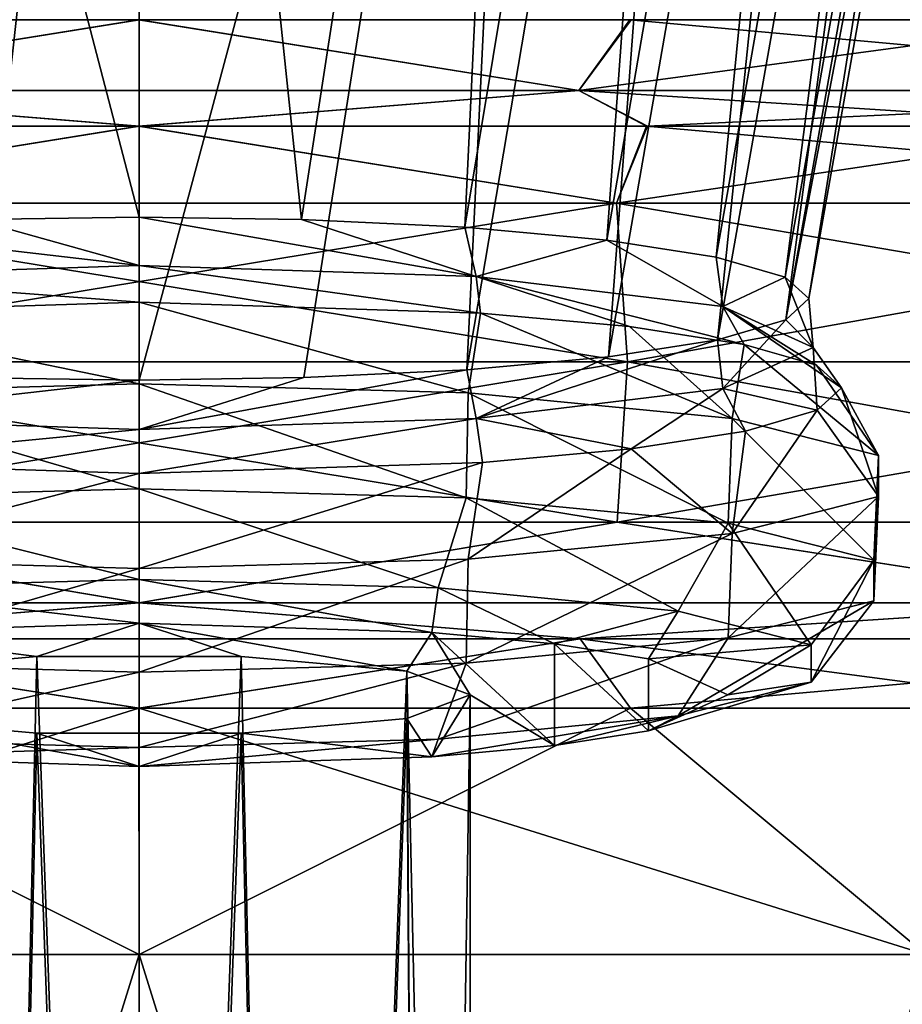
# Model space of a CAD drawing. Units: millimetres. Extents: x -167 to 167, y -9 to 217.
# Drawn here: x -1 to 4, y 66 to 72 of the extents above; entities that cross this region are included whole.
import ezdxf

# ---------------------------------------------------------------- set-up
doc = ezdxf.new("R2010")
doc.units = ezdxf.units.MM
doc.header["$LTSCALE"] = 41.718519
for name, color, linetype in [('1', 7, 'CONTINUOUS'), ('14', 7, 'CONTINUOUS'), ('15', 7, 'CONTINUOUS'), ('16', 7, 'CONTINUOUS'), ('2', 7, 'CONTINUOUS'), ('46', 7, 'CONTINUOUS'), ('47', 7, 'CONTINUOUS'), ('5', 7, 'CONTINUOUS'), ('53', 7, 'CONTINUOUS'), ('54', 7, 'CONTINUOUS'), ('6', 7, 'CONTINUOUS'), ('66', 7, 'CONTINUOUS'), ('67', 7, 'CONTINUOUS'), ('68', 7, 'CONTINUOUS'), ('69', 7, 'CONTINUOUS'), ('8', 7, 'CONTINUOUS'), ('9', 7, 'CONTINUOUS')]:
    doc.layers.add(name, color=color, linetype=linetype)

msp = doc.modelspace()

# ---------------------------------------------------------------- linework, layer by layer
at = {"layer": '1', "linetype": 'Continuous'}
for points in [[(0, 69.7504, -16.3131), (1.739, 69.7021, -16.7071), (0, 70.1805, -16.6648), (0, 69.7504, -16.3131)], [(0, 70.1805, -16.6648), (1.739, 69.7021, -16.7071), (1.8042, 70.1234, -17.1293), (0, 70.1805, -16.6648)], [(1.739, 69.7021, -16.7071), (3.1335, 69.5665, -17.8109), (1.8042, 70.1234, -17.1293), (1.739, 69.7021, -16.7071)], [(1.8042, 70.1234, -17.1293), (3.1335, 69.5665, -17.8109), (2.5918, 70.0519, -17.7118), (1.8042, 70.1234, -17.1293)], [(2.5918, 70.0519, -17.7118), (3.1335, 69.5665, -17.8109), (3.1977, 69.9577, -18.4787), (2.5918, 70.0519, -17.7118)], [(3.1335, 69.5665, -17.8109), (3.9075, 69.3707, -19.406), (3.1977, 69.9577, -18.4787), (3.1335, 69.5665, -17.8109)], [(3.1977, 69.9577, -18.4787), (3.9075, 69.3707, -19.406), (3.5798, 69.8475, -19.3766), (3.1977, 69.9577, -18.4787)], [(3.5798, 69.8475, -19.3766), (3.9075, 69.3707, -19.406), (3.7113, 69.7289, -20.3423), (3.5798, 69.8475, -19.3766)], [(0, 69.1949, -16.2707), (1.7279, 69.1468, -16.6622), (0, 69.7504, -16.3131), (0, 69.1949, -16.2707)], [(0, 69.7504, -16.3131), (1.7279, 69.1468, -16.6622), (1.739, 69.7021, -16.7071), (0, 69.7504, -16.3131)], [(3.7113, 69.7289, -20.3423), (3.9075, 69.1533, -21.1764), (3.5831, 69.6103, -21.3084), (3.7113, 69.7289, -20.3423)], [(3.9075, 69.3707, -19.406), (3.9075, 69.1533, -21.1764), (3.7113, 69.7289, -20.3423), (3.9075, 69.3707, -19.406)], [(1.7279, 69.1468, -16.6622), (3.1135, 69.0122, -17.759), (1.739, 69.7021, -16.7071), (1.7279, 69.1468, -16.6622)], [(1.739, 69.7021, -16.7071), (3.1135, 69.0122, -17.759), (3.1335, 69.5665, -17.8109), (1.739, 69.7021, -16.7071)], [(3.9075, 69.1533, -21.1764), (3.1335, 68.9574, -22.7715), (3.5831, 69.6103, -21.3084), (3.9075, 69.1533, -21.1764)], [(3.5831, 69.6103, -21.3084), (3.1335, 68.9574, -22.7715), (3.204, 69.4999, -22.2075), (3.5831, 69.6103, -21.3084)], [(3.1135, 69.0122, -17.759), (3.8825, 68.8176, -19.3438), (3.1335, 69.5665, -17.8109), (3.1135, 69.0122, -17.759)], [(3.1335, 69.5665, -17.8109), (3.8825, 68.8176, -19.3438), (3.9075, 69.3707, -19.406), (3.1335, 69.5665, -17.8109)], [(3.204, 69.4999, -22.2075), (3.1335, 68.9574, -22.7715), (2.6007, 69.4055, -22.9764), (3.204, 69.4999, -22.2075)], [(3.1335, 68.9574, -22.7715), (1.739, 68.8219, -23.8753), (2.6007, 69.4055, -22.9764), (3.1335, 68.9574, -22.7715)], [(2.6007, 69.4055, -22.9764), (1.739, 68.8219, -23.8753), (1.8154, 69.3337, -23.5614), (2.6007, 69.4055, -22.9764)], [(3.8825, 68.8176, -19.3438), (3.8825, 68.6016, -21.1029), (3.9075, 69.3707, -19.406), (3.8825, 68.8176, -19.3438)], [(3.9075, 69.3707, -19.406), (3.8825, 68.6016, -21.1029), (3.9075, 69.1533, -21.1764), (3.9075, 69.3707, -19.406)], [(1.739, 68.8219, -23.8753), (0, 68.7735, -24.2693), (1.8154, 69.3337, -23.5614), (1.739, 68.8219, -23.8753)], [(1.8154, 69.3337, -23.5614), (0, 68.7735, -24.2693), (0, 69.2759, -24.0321), (1.8154, 69.3337, -23.5614)], [(0, 68.7153, -16.5543), (1.5804, 68.6714, -16.9123), (0, 69.1949, -16.2707), (0, 68.7153, -16.5543)], [(0, 69.1949, -16.2707), (1.5804, 68.6714, -16.9123), (1.7279, 69.1468, -16.6622), (0, 69.1949, -16.2707)], [(1.5804, 68.6714, -16.9123), (2.8478, 68.5482, -17.9155), (1.7279, 69.1468, -16.6622), (1.5804, 68.6714, -16.9123)], [(1.7279, 69.1468, -16.6622), (2.8478, 68.5482, -17.9155), (3.1135, 69.0122, -17.759), (1.7279, 69.1468, -16.6622)], [(3.8825, 68.6016, -21.1029), (3.1135, 68.407, -22.6878), (3.9075, 69.1533, -21.1764), (3.8825, 68.6016, -21.1029)], [(3.9075, 69.1533, -21.1764), (3.1135, 68.407, -22.6878), (3.1335, 68.9574, -22.7715), (3.9075, 69.1533, -21.1764)], [(2.8478, 68.5482, -17.9155), (3.5511, 68.3702, -19.3651), (3.1135, 69.0122, -17.759), (2.8478, 68.5482, -17.9155)], [(3.1135, 69.0122, -17.759), (3.5511, 68.3702, -19.3651), (3.8825, 68.8176, -19.3438), (3.1135, 69.0122, -17.759)], [(3.1135, 68.407, -22.6878), (1.7279, 68.2723, -23.7846), (3.1335, 68.9574, -22.7715), (3.1135, 68.407, -22.6878)], [(3.1335, 68.9574, -22.7715), (1.7279, 68.2723, -23.7846), (1.739, 68.8219, -23.8753), (3.1335, 68.9574, -22.7715)], [(1.7279, 68.2723, -23.7846), (0, 68.2243, -24.176), (1.739, 68.8219, -23.8753), (1.7279, 68.2723, -23.7846)], [(1.739, 68.8219, -23.8753), (0, 68.2243, -24.176), (0, 68.7735, -24.2693), (1.739, 68.8219, -23.8753)], [(3.5511, 68.3702, -19.3651), (3.5511, 68.1727, -20.9741), (3.8825, 68.8176, -19.3438), (3.5511, 68.3702, -19.3651)], [(3.8825, 68.8176, -19.3438), (3.5511, 68.1727, -20.9741), (3.8825, 68.6016, -21.1029), (3.8825, 68.8176, -19.3438)], [(0, 68.4849, -17.0609), (1.5462, 68.4346, -17.4706), (0, 68.7153, -16.5543), (0, 68.4849, -17.0609)], [(0, 68.7153, -16.5543), (1.5462, 68.4346, -17.4706), (1.5804, 68.6714, -16.9123), (0, 68.7153, -16.5543)], [(1.5462, 68.4346, -17.4706), (2.1951, 68.3743, -17.9613), (1.5804, 68.6714, -16.9123), (1.5462, 68.4346, -17.4706)], [(1.5804, 68.6714, -16.9123), (2.1951, 68.3743, -17.9613), (2.8478, 68.5482, -17.9155), (1.5804, 68.6714, -16.9123)], [(3.5511, 68.1727, -20.9741), (2.8478, 67.9947, -22.4237), (3.8825, 68.6016, -21.1029), (3.5511, 68.1727, -20.9741)], [(3.8825, 68.6016, -21.1029), (2.8478, 67.9947, -22.4237), (3.1135, 68.407, -22.6878), (3.8825, 68.6016, -21.1029)], [(2.1951, 68.3743, -17.9613), (2.6913, 68.2958, -18.6004), (2.8478, 68.5482, -17.9155), (2.1951, 68.3743, -17.9613)], [(2.8478, 68.5482, -17.9155), (2.6913, 68.2958, -18.6004), (3.5511, 68.3702, -19.3651), (2.8478, 68.5482, -17.9155)], [(2.8478, 67.9947, -22.4237), (1.5804, 67.8715, -23.4269), (3.1135, 68.407, -22.6878), (2.8478, 67.9947, -22.4237)], [(3.1135, 68.407, -22.6878), (1.5804, 67.8715, -23.4269), (1.7279, 68.2723, -23.7846), (3.1135, 68.407, -22.6878)], [(2.6913, 68.2958, -18.6004), (3.1115, 68.1057, -20.1492), (3.5511, 68.3702, -19.3651), (2.6913, 68.2958, -18.6004)], [(3.5511, 68.3702, -19.3651), (3.1115, 68.1057, -20.1492), (3.5511, 68.1727, -20.9741), (3.5511, 68.3702, -19.3651)], [(1.5804, 67.8715, -23.4269), (0, 67.8275, -23.7849), (1.7279, 68.2723, -23.7846), (1.5804, 67.8715, -23.4269)], [(1.7279, 68.2723, -23.7846), (0, 67.8275, -23.7849), (0, 68.2243, -24.176), (1.7279, 68.2723, -23.7846)], [(3.1115, 68.1057, -20.1492), (2.6913, 67.9155, -21.6981), (3.5511, 68.1727, -20.9741), (3.1115, 68.1057, -20.1492)], [(3.5511, 68.1727, -20.9741), (2.6913, 67.9155, -21.6981), (2.8478, 67.9947, -22.4237), (3.5511, 68.1727, -20.9741)], [(2.1951, 67.837, -22.3372), (1.5462, 67.7768, -22.8279), (2.8478, 67.9947, -22.4237), (2.1951, 67.837, -22.3372)], [(2.8478, 67.9947, -22.4237), (1.5462, 67.7768, -22.8279), (1.5804, 67.8715, -23.4269), (2.8478, 67.9947, -22.4237)], [(2.6913, 67.9155, -21.6981), (2.1951, 67.837, -22.3372), (2.8478, 67.9947, -22.4237), (2.6913, 67.9155, -21.6981)], [(1.5462, 67.7768, -22.8279), (0, 67.7265, -23.2375), (1.5804, 67.8715, -23.4269), (1.5462, 67.7768, -22.8279)], [(1.5804, 67.8715, -23.4269), (0, 67.7265, -23.2375), (0, 67.8275, -23.7849), (1.5804, 67.8715, -23.4269)]]:
    msp.add_3dface(points, dxfattribs=at)
at = {"layer": '14', "linetype": 'Continuous'}
for points in [[(0, 68.4849, -17.0609), (-1.5462, 68.4346, -17.4706), (-0.54, 68.3085, -18.4976), (0, 68.4849, -17.0609)], [(0.54, 68.3085, -18.4976), (0, 68.4849, -17.0609), (-0.54, 68.3085, -18.4976), (0.54, 68.3085, -18.4976)], [(1.5462, 68.4346, -17.4706), (0, 68.4849, -17.0609), (1.4149, 68.2311, -19.1275), (1.5462, 68.4346, -17.4706)], [(1.4149, 68.2311, -19.1275), (0, 68.4849, -17.0609), (0.54, 68.3085, -18.4976), (1.4149, 68.2311, -19.1275)], [(-0.54, 68.3085, -18.4976), (-1.5462, 68.4346, -17.4706), (-1.4149, 68.2311, -19.1275), (-0.54, 68.3085, -18.4976)], [(1.75, 68.1057, -20.1492), (1.5462, 68.4346, -17.4706), (1.4149, 68.2311, -19.1275), (1.75, 68.1057, -20.1492)], [(2.1951, 67.837, -22.3372), (2.1951, 68.3743, -17.9613), (1.5462, 68.4346, -17.4706), (2.1951, 67.837, -22.3372)], [(2.1951, 67.837, -22.3372), (1.5462, 68.4346, -17.4706), (1.75, 68.1057, -20.1492), (2.1951, 67.837, -22.3372)], [(2.1951, 67.837, -22.3372), (2.6913, 67.9155, -21.6981), (2.1951, 68.3743, -17.9613), (2.1951, 67.837, -22.3372)], [(2.6913, 67.9155, -21.6981), (2.6913, 68.2958, -18.6004), (2.1951, 68.3743, -17.9613), (2.6913, 67.9155, -21.6981)], [(2.6913, 67.9155, -21.6981), (3.1115, 68.1057, -20.1492), (2.6913, 68.2958, -18.6004), (2.6913, 67.9155, -21.6981)], [(1.5462, 67.7768, -22.8279), (1.75, 68.1057, -20.1492), (1.4149, 67.9802, -21.171), (1.5462, 67.7768, -22.8279)], [(1.5462, 67.7768, -22.8279), (2.1951, 67.837, -22.3372), (1.75, 68.1057, -20.1492), (1.5462, 67.7768, -22.8279)], [(-1.5462, 67.7768, -22.8279), (0, 67.7265, -23.2375), (-1.4149, 67.9802, -21.171), (-1.5462, 67.7768, -22.8279)], [(-1.4149, 67.9802, -21.171), (0, 67.7265, -23.2375), (-0.54, 67.9029, -21.8008), (-1.4149, 67.9802, -21.171)], [(0.54, 67.9029, -21.8008), (1.5462, 67.7768, -22.8279), (1.4149, 67.9802, -21.171), (0.54, 67.9029, -21.8008)], [(-0.54, 67.9029, -21.8008), (0, 67.7265, -23.2375), (0.54, 67.9029, -21.8008), (-0.54, 67.9029, -21.8008)], [(0, 67.7265, -23.2375), (1.5462, 67.7768, -22.8279), (0.54, 67.9029, -21.8008), (0, 67.7265, -23.2375)]]:
    msp.add_3dface(points, dxfattribs=at)
at = {"layer": '15', "linetype": 'Continuous'}
for points in [[(-0.54, 68.3085, -18.4976), (-1.4149, 68.2311, -19.1275), (-0.875, 53.4022, -16.8169), (-0.54, 68.3085, -18.4976)], [(-0.54, 68.3085, -18.4976), (-0.875, 53.4022, -16.8169), (0, 53.4307, -16.5842), (-0.54, 68.3085, -18.4976)], [(0.54, 68.3085, -18.4976), (-0.54, 68.3085, -18.4976), (0, 53.4307, -16.5842), (0.54, 68.3085, -18.4976)], [(0.54, 68.3085, -18.4976), (0, 53.4307, -16.5842), (0.875, 53.4022, -16.8169), (0.54, 68.3085, -18.4976)], [(1.4149, 68.2311, -19.1275), (0.54, 68.3085, -18.4976), (0.875, 53.4022, -16.8169), (1.4149, 68.2311, -19.1275)], [(1.4149, 68.2311, -19.1275), (0.875, 53.4022, -16.8169), (1.5155, 53.3241, -17.4527), (1.4149, 68.2311, -19.1275)], [(1.75, 68.1057, -20.1492), (1.4149, 68.2311, -19.1275), (1.75, 53.2175, -18.3212), (1.75, 68.1057, -20.1492)], [(1.4149, 68.2311, -19.1275), (1.5155, 53.3241, -17.4527), (1.75, 53.2175, -18.3212), (1.4149, 68.2311, -19.1275)]]:
    msp.add_3dface(points, dxfattribs=at)
at = {"layer": '16', "linetype": 'Continuous'}
for points in [[(1.4149, 67.9802, -21.171), (1.75, 68.1057, -20.1492), (1.5155, 53.1108, -19.1897), (1.4149, 67.9802, -21.171)], [(1.75, 68.1057, -20.1492), (1.75, 53.2175, -18.3212), (1.5155, 53.1108, -19.1897), (1.75, 68.1057, -20.1492)], [(-1.4149, 67.9802, -21.171), (-0.54, 67.9029, -21.8008), (-0.875, 53.0328, -19.8254), (-1.4149, 67.9802, -21.171)], [(0.54, 67.9029, -21.8008), (1.4149, 67.9802, -21.171), (0.875, 53.0328, -19.8254), (0.54, 67.9029, -21.8008)], [(0.875, 53.0328, -19.8254), (1.4149, 67.9802, -21.171), (1.5155, 53.1108, -19.1897), (0.875, 53.0328, -19.8254)], [(-0.875, 53.0328, -19.8254), (-0.54, 67.9029, -21.8008), (0, 53.0042, -20.0582), (-0.875, 53.0328, -19.8254)], [(-0.54, 67.9029, -21.8008), (0.54, 67.9029, -21.8008), (0, 53.0042, -20.0582), (-0.54, 67.9029, -21.8008)], [(0, 53.0042, -20.0582), (0.54, 67.9029, -21.8008), (0.875, 53.0328, -19.8254), (0, 53.0042, -20.0582)]]:
    msp.add_3dface(points, dxfattribs=at)
at = {"layer": '2', "linetype": 'Continuous'}
for points in [[(2.1072, 78.7305, -16.9323), (0, 78.7878, -16.4657), (0.8591, 70.6187, -16.9982), (2.1072, 78.7305, -16.9323)], [(0.8591, 70.6187, -16.9982), (0, 78.7878, -16.4657), (0, 70.6316, -16.8932), (0.8591, 70.6187, -16.9982)], [(1.7207, 70.5772, -17.3362), (2.1072, 78.7305, -16.9323), (0.8591, 70.6187, -16.9982), (1.7207, 70.5772, -17.3362)], [(3.0608, 78.6589, -17.5155), (2.1072, 78.7305, -16.9323), (1.7207, 70.5772, -17.3362), (3.0608, 78.6589, -17.5155)], [(2.4719, 70.509, -17.8918), (3.0608, 78.6589, -17.5155), (1.7207, 70.5772, -17.3362), (2.4719, 70.509, -17.8918)], [(3.858, 78.563, -18.296), (3.0608, 78.6589, -17.5155), (2.4719, 70.509, -17.8918), (3.858, 78.563, -18.296)], [(3.0498, 70.4192, -18.6232), (3.858, 78.563, -18.296), (2.4719, 70.509, -17.8918), (3.0498, 70.4192, -18.6232)], [(4.458, 78.4479, -19.2333), (3.858, 78.563, -18.296), (3.0498, 70.4192, -18.6232), (4.458, 78.4479, -19.2333)], [(3.4142, 70.3141, -19.4795), (4.458, 78.4479, -19.2333), (3.0498, 70.4192, -18.6232), (3.4142, 70.3141, -19.4795)], [(4.8311, 78.3193, -20.2808), (4.458, 78.4479, -19.2333), (3.4142, 70.3141, -19.4795), (4.8311, 78.3193, -20.2808)], [(3.5396, 70.201, -20.4005), (4.8311, 78.3193, -20.2808), (3.4142, 70.3141, -19.4795), (3.5396, 70.201, -20.4005)], [(4.9579, 78.1838, -21.3843), (4.8311, 78.3193, -20.2808), (3.5396, 70.201, -20.4005), (4.9579, 78.1838, -21.3843)], [(4.8321, 78.0483, -22.488), (4.9579, 78.1838, -21.3843), (3.4173, 70.0879, -21.322), (4.8321, 78.0483, -22.488)], [(3.4173, 70.0879, -21.322), (4.9579, 78.1838, -21.3843), (3.5396, 70.201, -20.4005), (3.4173, 70.0879, -21.322)], [(4.46, 77.9197, -23.5358), (4.8321, 78.0483, -22.488), (3.4173, 70.0879, -21.322), (4.46, 77.9197, -23.5358)], [(3.8609, 77.8045, -24.4737), (4.46, 77.9197, -23.5358), (3.0558, 69.9826, -22.1795), (3.8609, 77.8045, -24.4737)], [(3.0558, 69.9826, -22.1795), (4.46, 77.9197, -23.5358), (3.4173, 70.0879, -21.322), (3.0558, 69.9826, -22.1795)], [(3.0648, 77.7086, -25.2547), (3.8609, 77.8045, -24.4737), (2.4804, 69.8925, -22.9128), (3.0648, 77.7086, -25.2547)], [(2.4804, 69.8925, -22.9128), (3.8609, 77.8045, -24.4737), (3.0558, 69.9826, -22.1795), (2.4804, 69.8925, -22.9128)], [(2.1106, 77.6368, -25.8394), (3.0648, 77.7086, -25.2547), (1.7314, 69.824, -23.4707), (2.1106, 77.6368, -25.8394)], [(1.7314, 69.824, -23.4707), (3.0648, 77.7086, -25.2547), (2.4804, 69.8925, -22.9128), (1.7314, 69.824, -23.4707)], [(0, 77.5793, -26.3076), (2.1106, 77.6368, -25.8394), (0, 69.7689, -23.9197), (0, 77.5793, -26.3076)], [(0, 69.7689, -23.9197), (2.1106, 77.6368, -25.8394), (0.8708, 69.7822, -23.8117), (0, 69.7689, -23.9197)], [(0.8708, 69.7822, -23.8117), (2.1106, 77.6368, -25.8394), (1.7314, 69.824, -23.4707), (0.8708, 69.7822, -23.8117)]]:
    msp.add_3dface(points, dxfattribs=at)
at = {"layer": '46', "linetype": 'Continuous'}
for points in [[(-4.158, 66.7318, 12.7971), (0, 66.7318, 13.4557), (-2.5963, 68.0345, 13.0633), (-4.158, 66.7318, 12.7971)], [(-2.5963, 68.0345, 13.0633), (0, 66.7318, 13.4557), (0.0006, 68.0345, 13.3188), (-2.5963, 68.0345, 13.0633)], [(0, 66.7318, 13.4557), (4.158, 66.7318, 12.7971), (0.0006, 68.0345, 13.3188), (0, 66.7318, 13.4557)], [(0.0006, 68.0345, 13.3188), (4.158, 66.7318, 12.7971), (2.5974, 68.0345, 13.063), (0.0006, 68.0345, 13.3188)], [(2.5974, 68.0345, 13.063), (4.158, 66.7318, 12.7971), (5.095, 68.0345, 12.3057), (2.5974, 68.0345, 13.063)], [(-4.643, 51.7991, 14.2898), (0, 51.7991, 15.0252), (-4.158, 66.7318, 12.7971), (-4.643, 51.7991, 14.2898)], [(-4.158, 66.7318, 12.7971), (0, 51.7991, 15.0252), (0, 66.7318, 13.4557), (-4.158, 66.7318, 12.7971)], [(0, 51.7991, 15.0252), (4.643, 51.7991, 14.2898), (0, 66.7318, 13.4557), (0, 51.7991, 15.0252)], [(0, 66.7318, 13.4557), (4.643, 51.7991, 14.2898), (4.158, 66.7318, 12.7971), (0, 66.7318, 13.4557)]]:
    msp.add_3dface(points, dxfattribs=at)
at = {"layer": '47', "linetype": 'Continuous'}
for points in [[(-2.6873, 71.1124, 13.4621), (-2.5229, 70.7044, 14.3079), (-0.0031, 71.1124, 13.7277), (-2.6873, 71.1124, 13.4621)], [(-2.5229, 70.7044, 14.3079), (2.5229, 70.7044, 14.3079), (-0.0031, 71.1124, 13.7277), (-2.5229, 70.7044, 14.3079)], [(-0.0031, 71.1124, 13.7277), (2.5229, 70.7044, 14.3079), (2.6813, 71.1124, 13.4633), (-0.0031, 71.1124, 13.7277)], [(2.5229, 70.7044, 14.3079), (7.2643, 70.7044, 12.5822), (2.6813, 71.1124, 13.4633), (2.5229, 70.7044, 14.3079)], [(2.6813, 71.1124, 13.4633), (7.2643, 70.7044, 12.5822), (5.262, 71.1124, 12.6791), (2.6813, 71.1124, 13.4633)], [(-2.5802, 69.8656, 14.6332), (2.5802, 69.8656, 14.6332), (-2.5229, 70.7044, 14.3079), (-2.5802, 69.8656, 14.6332)], [(-2.5229, 70.7044, 14.3079), (2.5802, 69.8656, 14.6332), (2.5229, 70.7044, 14.3079), (-2.5229, 70.7044, 14.3079)], [(2.5802, 69.8656, 14.6332), (7.4295, 69.8656, 12.8682), (2.5229, 70.7044, 14.3079), (2.5802, 69.8656, 14.6332)], [(2.5229, 70.7044, 14.3079), (7.4295, 69.8656, 12.8682), (7.2643, 70.7044, 12.5822), (2.5229, 70.7044, 14.3079)], [(-2.5265, 69.019, 14.3283), (2.5265, 69.019, 14.3283), (-2.5802, 69.8656, 14.6332), (-2.5265, 69.019, 14.3283)], [(-2.5802, 69.8656, 14.6332), (2.5265, 69.019, 14.3283), (2.5802, 69.8656, 14.6332), (-2.5802, 69.8656, 14.6332)], [(2.5265, 69.019, 14.3283), (7.2747, 69.019, 12.6001), (2.5802, 69.8656, 14.6332), (2.5265, 69.019, 14.3283)], [(2.5802, 69.8656, 14.6332), (7.2747, 69.019, 12.6001), (7.4295, 69.8656, 12.8682), (2.5802, 69.8656, 14.6332)], [(-5.2616, 68.5911, 12.7109), (0.0007, 68.5911, 13.7568), (-2.5265, 69.019, 14.3283), (-5.2616, 68.5911, 12.7109)], [(-2.5265, 69.019, 14.3283), (0.0007, 68.5911, 13.7568), (2.5265, 69.019, 14.3283), (-2.5265, 69.019, 14.3283)], [(0.0007, 68.5911, 13.7568), (5.2626, 68.5911, 12.7105), (2.5265, 69.019, 14.3283), (0.0007, 68.5911, 13.7568)], [(2.5265, 69.019, 14.3283), (5.2626, 68.5911, 12.7105), (7.2747, 69.019, 12.6001), (2.5265, 69.019, 14.3283)]]:
    msp.add_3dface(points, dxfattribs=at)
at = {"layer": '5', "linetype": 'Continuous'}
for points in [[(0, 69.7504, -16.3131), (0, 70.1805, -16.6648), (-1.8154, 70.1227, -17.1355), (0, 69.7504, -16.3131)], [(-1.739, 69.7021, -16.7071), (0, 69.7504, -16.3131), (-1.8154, 70.1227, -17.1355), (-1.739, 69.7021, -16.7071)], [(0, 69.1949, -16.2707), (0, 69.7504, -16.3131), (-1.739, 69.7021, -16.7071), (0, 69.1949, -16.2707)], [(-1.7279, 69.1468, -16.6622), (0, 69.1949, -16.2707), (-1.739, 69.7021, -16.7071), (-1.7279, 69.1468, -16.6622)], [(0, 69.2759, -24.0321), (-1.739, 68.8219, -23.8753), (-1.8042, 69.3329, -23.5676), (0, 69.2759, -24.0321)], [(0, 69.2759, -24.0321), (0, 68.7735, -24.2693), (-1.739, 68.8219, -23.8753), (0, 69.2759, -24.0321)], [(0, 68.7153, -16.5543), (0, 69.1949, -16.2707), (-1.7279, 69.1468, -16.6622), (0, 68.7153, -16.5543)], [(-1.5804, 68.6714, -16.9123), (0, 68.7153, -16.5543), (-1.7279, 69.1468, -16.6622), (-1.5804, 68.6714, -16.9123)], [(0, 68.7735, -24.2693), (-1.7279, 68.2723, -23.7846), (-1.739, 68.8219, -23.8753), (0, 68.7735, -24.2693)], [(0, 68.7735, -24.2693), (0, 68.2243, -24.176), (-1.7279, 68.2723, -23.7846), (0, 68.7735, -24.2693)], [(0, 68.4849, -17.0609), (0, 68.7153, -16.5543), (-1.5804, 68.6714, -16.9123), (0, 68.4849, -17.0609)], [(-1.5462, 68.4346, -17.4706), (0, 68.4849, -17.0609), (-1.5804, 68.6714, -16.9123), (-1.5462, 68.4346, -17.4706)], [(0, 68.2243, -24.176), (-1.5804, 67.8715, -23.4269), (-1.7279, 68.2723, -23.7846), (0, 68.2243, -24.176)], [(0, 68.2243, -24.176), (0, 67.8275, -23.7849), (-1.5804, 67.8715, -23.4269), (0, 68.2243, -24.176)], [(0, 67.8275, -23.7849), (-1.5462, 67.7768, -22.8279), (-1.5804, 67.8715, -23.4269), (0, 67.8275, -23.7849)], [(0, 67.8275, -23.7849), (0, 67.7265, -23.2375), (-1.5462, 67.7768, -22.8279), (0, 67.8275, -23.7849)]]:
    msp.add_3dface(points, dxfattribs=at)
at = {"layer": '53', "linetype": 'Continuous'}
for points in [[(0, 66.7318, -13.4557), (-4.158, 66.7318, -12.7971), (-0.0006, 68.0345, -13.3188), (0, 66.7318, -13.4557)], [(-0.0006, 68.0345, -13.3188), (-4.158, 66.7318, -12.7971), (-2.5974, 68.0345, -13.063), (-0.0006, 68.0345, -13.3188)], [(2.5963, 68.0345, -13.0633), (0, 66.7318, -13.4557), (-0.0006, 68.0345, -13.3188), (2.5963, 68.0345, -13.0633)], [(4.158, 66.7318, -12.7971), (0, 66.7318, -13.4557), (2.5963, 68.0345, -13.0633), (4.158, 66.7318, -12.7971)], [(5.094, 68.0345, -12.3061), (4.158, 66.7318, -12.7971), (2.5963, 68.0345, -13.0633), (5.094, 68.0345, -12.3061)], [(0, 51.7991, -15.0252), (-4.643, 51.7991, -14.2898), (0, 66.7318, -13.4557), (0, 51.7991, -15.0252)], [(0, 66.7318, -13.4557), (-4.643, 51.7991, -14.2898), (-4.158, 66.7318, -12.7971), (0, 66.7318, -13.4557)], [(4.643, 51.7991, -14.2898), (0, 51.7991, -15.0252), (4.158, 66.7318, -12.7971), (4.643, 51.7991, -14.2898)], [(4.158, 66.7318, -12.7971), (0, 51.7991, -15.0252), (0, 66.7318, -13.4557), (4.158, 66.7318, -12.7971)]]:
    msp.add_3dface(points, dxfattribs=at)
at = {"layer": '54', "linetype": 'Continuous'}
for points in [[(0.0031, 71.1124, -13.7277), (-2.5229, 70.7044, -14.3079), (-2.6813, 71.1124, -13.4633), (0.0031, 71.1124, -13.7277)], [(2.5229, 70.7044, -14.3079), (-2.5229, 70.7044, -14.3079), (0.0031, 71.1124, -13.7277), (2.5229, 70.7044, -14.3079)], [(2.6873, 71.1124, -13.4621), (2.5229, 70.7044, -14.3079), (0.0031, 71.1124, -13.7277), (2.6873, 71.1124, -13.4621)], [(7.2643, 70.7044, -12.5822), (2.5229, 70.7044, -14.3079), (5.2678, 71.1124, -12.6767), (7.2643, 70.7044, -12.5822)], [(5.2678, 71.1124, -12.6767), (2.5229, 70.7044, -14.3079), (2.6873, 71.1124, -13.4621), (5.2678, 71.1124, -12.6767)], [(2.5802, 69.8656, -14.6332), (-2.5802, 69.8656, -14.6332), (2.5229, 70.7044, -14.3079), (2.5802, 69.8656, -14.6332)], [(2.5229, 70.7044, -14.3079), (-2.5802, 69.8656, -14.6332), (-2.5229, 70.7044, -14.3079), (2.5229, 70.7044, -14.3079)], [(7.2643, 70.7044, -12.5822), (2.5802, 69.8656, -14.6332), (2.5229, 70.7044, -14.3079), (7.2643, 70.7044, -12.5822)], [(7.4295, 69.8656, -12.8682), (2.5802, 69.8656, -14.6332), (7.2643, 70.7044, -12.5822), (7.4295, 69.8656, -12.8682)], [(2.5802, 69.8656, -14.6332), (-2.5265, 69.019, -14.3283), (-2.5802, 69.8656, -14.6332), (2.5802, 69.8656, -14.6332)], [(2.5265, 69.019, -14.3283), (-2.5265, 69.019, -14.3283), (2.5802, 69.8656, -14.6332), (2.5265, 69.019, -14.3283)], [(7.2747, 69.019, -12.6001), (2.5265, 69.019, -14.3283), (7.4295, 69.8656, -12.8682), (7.2747, 69.019, -12.6001)], [(7.4295, 69.8656, -12.8682), (2.5265, 69.019, -14.3283), (2.5802, 69.8656, -14.6332), (7.4295, 69.8656, -12.8682)], [(-0.0007, 68.5911, -13.7568), (-5.2626, 68.5911, -12.7105), (-2.5265, 69.019, -14.3283), (-0.0007, 68.5911, -13.7568)], [(2.5265, 69.019, -14.3283), (-0.0007, 68.5911, -13.7568), (-2.5265, 69.019, -14.3283), (2.5265, 69.019, -14.3283)], [(5.2616, 68.5911, -12.7109), (-0.0007, 68.5911, -13.7568), (2.5265, 69.019, -14.3283), (5.2616, 68.5911, -12.7109)], [(7.2747, 69.019, -12.6001), (5.2616, 68.5911, -12.7109), (2.5265, 69.019, -14.3283), (7.2747, 69.019, -12.6001)]]:
    msp.add_3dface(points, dxfattribs=at)
at = {"layer": '6', "linetype": 'Continuous'}
for points in [[(0, 70.6316, -16.8932), (0, 78.7878, -16.4657), (-2.1106, 78.7303, -16.9339), (0, 70.6316, -16.8932)], [(0, 70.6316, -16.8932), (-2.1106, 78.7303, -16.9339), (-0.8708, 70.6184, -17.0011), (0, 70.6316, -16.8932)], [(-2.1072, 77.6366, -25.841), (0, 77.5793, -26.3076), (-0.8591, 69.7818, -23.8146), (-2.1072, 77.6366, -25.841)], [(0, 77.5793, -26.3076), (0, 69.7689, -23.9197), (-0.8591, 69.7818, -23.8146), (0, 77.5793, -26.3076)]]:
    msp.add_3dface(points, dxfattribs=at)
at = {"layer": '66', "linetype": 'Continuous'}
for points in [[(0.0007, 68.5911, 13.7568), (-5.2616, 68.5911, 12.7109), (-2.3312, 68.4018, 13.2208), (0.0007, 68.5911, 13.7568)], [(2.3312, 68.4018, 13.2208), (0.0007, 68.5911, 13.7568), (-2.3312, 68.4018, 13.2208), (2.3312, 68.4018, 13.2208)], [(5.2626, 68.5911, 12.7105), (0.0007, 68.5911, 13.7568), (2.3312, 68.4018, 13.2208), (5.2626, 68.5911, 12.7105)], [(6.7124, 68.4018, 11.6262), (5.2626, 68.5911, 12.7105), (2.3312, 68.4018, 13.2208), (6.7124, 68.4018, 11.6262)], [(-2.5963, 68.0345, 13.0633), (0.0006, 68.0345, 13.3188), (-2.3312, 68.4018, 13.2208), (-2.5963, 68.0345, 13.0633)], [(0.0006, 68.0345, 13.3188), (2.3312, 68.4018, 13.2208), (-2.3312, 68.4018, 13.2208), (0.0006, 68.0345, 13.3188)], [(0.0006, 68.0345, 13.3188), (2.5974, 68.0345, 13.063), (2.3312, 68.4018, 13.2208), (0.0006, 68.0345, 13.3188)], [(2.5974, 68.0345, 13.063), (5.095, 68.0345, 12.3057), (2.3312, 68.4018, 13.2208), (2.5974, 68.0345, 13.063)], [(5.095, 68.0345, 12.3057), (6.7124, 68.4018, 11.6262), (2.3312, 68.4018, 13.2208), (5.095, 68.0345, 12.3057)]]:
    msp.add_3dface(points, dxfattribs=at)
at = {"layer": '67', "linetype": 'Continuous'}
for points in [[(-5.2626, 68.5911, -12.7105), (-0.0007, 68.5911, -13.7568), (-2.3312, 68.4018, -13.2208), (-5.2626, 68.5911, -12.7105)], [(-2.3312, 68.4018, -13.2208), (-0.0007, 68.5911, -13.7568), (2.3312, 68.4018, -13.2208), (-2.3312, 68.4018, -13.2208)], [(-0.0007, 68.5911, -13.7568), (5.2616, 68.5911, -12.7109), (2.3312, 68.4018, -13.2208), (-0.0007, 68.5911, -13.7568)], [(2.3312, 68.4018, -13.2208), (5.2616, 68.5911, -12.7109), (6.7124, 68.4018, -11.6262), (2.3312, 68.4018, -13.2208)], [(-0.0006, 68.0345, -13.3188), (-2.5974, 68.0345, -13.063), (-2.3312, 68.4018, -13.2208), (-0.0006, 68.0345, -13.3188)], [(-0.0006, 68.0345, -13.3188), (-2.3312, 68.4018, -13.2208), (2.3312, 68.4018, -13.2208), (-0.0006, 68.0345, -13.3188)], [(2.5963, 68.0345, -13.0633), (-0.0006, 68.0345, -13.3188), (2.3312, 68.4018, -13.2208), (2.5963, 68.0345, -13.0633)], [(2.5963, 68.0345, -13.0633), (2.3312, 68.4018, -13.2208), (6.7124, 68.4018, -11.6262), (2.5963, 68.0345, -13.0633)], [(5.094, 68.0345, -12.3061), (2.5963, 68.0345, -13.0633), (6.7124, 68.4018, -11.6262), (5.094, 68.0345, -12.3061)]]:
    msp.add_3dface(points, dxfattribs=at)
at = {"layer": '68', "linetype": 'Continuous'}
for points in [[(-0.003, 71.6749, 13.2784), (-2.5994, 71.6749, 13.0215), (-2.3245, 71.3003, 13.1828), (-0.003, 71.6749, 13.2784)], [(2.3245, 71.3003, 13.1828), (-0.003, 71.6749, 13.2784), (-2.3245, 71.3003, 13.1828), (2.3245, 71.3003, 13.1828)], [(2.5935, 71.6749, 13.0227), (-0.003, 71.6749, 13.2784), (2.3245, 71.3003, 13.1828), (2.5935, 71.6749, 13.0227)], [(6.6931, 71.3003, 11.5928), (2.5935, 71.6749, 13.0227), (2.3245, 71.3003, 13.1828), (6.6931, 71.3003, 11.5928)], [(5.0898, 71.6749, 12.2642), (2.5935, 71.6749, 13.0227), (6.6931, 71.3003, 11.5928), (5.0898, 71.6749, 12.2642)], [(-2.6873, 71.1124, 13.4621), (-0.0031, 71.1124, 13.7277), (-2.3245, 71.3003, 13.1828), (-2.6873, 71.1124, 13.4621)], [(-0.0031, 71.1124, 13.7277), (2.3245, 71.3003, 13.1828), (-2.3245, 71.3003, 13.1828), (-0.0031, 71.1124, 13.7277)], [(-0.0031, 71.1124, 13.7277), (2.6813, 71.1124, 13.4633), (2.3245, 71.3003, 13.1828), (-0.0031, 71.1124, 13.7277)], [(2.6813, 71.1124, 13.4633), (5.262, 71.1124, 12.6791), (2.3245, 71.3003, 13.1828), (2.6813, 71.1124, 13.4633)], [(5.262, 71.1124, 12.6791), (6.6931, 71.3003, 11.5928), (2.3245, 71.3003, 13.1828), (5.262, 71.1124, 12.6791)]]:
    msp.add_3dface(points, dxfattribs=at)
at = {"layer": '69', "linetype": 'Continuous'}
for points in [[(-2.5935, 71.6749, -13.0227), (0.003, 71.6749, -13.2784), (-2.3245, 71.3003, -13.1828), (-2.5935, 71.6749, -13.0227)], [(-2.3245, 71.3003, -13.1828), (0.003, 71.6749, -13.2784), (2.3245, 71.3003, -13.1828), (-2.3245, 71.3003, -13.1828)], [(0.003, 71.6749, -13.2784), (2.5994, 71.6749, -13.0215), (2.3245, 71.3003, -13.1828), (0.003, 71.6749, -13.2784)], [(2.5994, 71.6749, -13.0215), (5.0954, 71.6749, -12.2619), (2.3245, 71.3003, -13.1828), (2.5994, 71.6749, -13.0215)], [(2.3245, 71.3003, -13.1828), (5.0954, 71.6749, -12.2619), (6.6931, 71.3003, -11.5928), (2.3245, 71.3003, -13.1828)], [(0.0031, 71.1124, -13.7277), (-2.6813, 71.1124, -13.4633), (-2.3245, 71.3003, -13.1828), (0.0031, 71.1124, -13.7277)], [(0.0031, 71.1124, -13.7277), (-2.3245, 71.3003, -13.1828), (2.3245, 71.3003, -13.1828), (0.0031, 71.1124, -13.7277)], [(2.6873, 71.1124, -13.4621), (0.0031, 71.1124, -13.7277), (2.3245, 71.3003, -13.1828), (2.6873, 71.1124, -13.4621)], [(2.6873, 71.1124, -13.4621), (2.3245, 71.3003, -13.1828), (6.6931, 71.3003, -11.5928), (2.6873, 71.1124, -13.4621)], [(5.2678, 71.1124, -12.6767), (2.6873, 71.1124, -13.4621), (6.6931, 71.3003, -11.5928), (5.2678, 71.1124, -12.6767)]]:
    msp.add_3dface(points, dxfattribs=at)
at = {"layer": '8', "linetype": 'Continuous'}
for points in [[(-0.8708, 70.6184, -17.0011), (-1.7314, 70.5765, -17.3421), (0, 70.3756, -16.8391), (-0.8708, 70.6184, -17.0011)], [(0, 70.6316, -16.8932), (-0.8708, 70.6184, -17.0011), (0, 70.3756, -16.8391), (0, 70.6316, -16.8932)], [(0, 70.3756, -16.8391), (-1.7314, 70.5765, -17.3421), (-1.7811, 70.3175, -17.3128), (0, 70.3756, -16.8391)], [(0, 70.1805, -16.6648), (0, 70.3756, -16.8391), (-1.7811, 70.3175, -17.3128), (0, 70.1805, -16.6648)], [(-1.8154, 70.1227, -17.1355), (0, 70.1805, -16.6648), (-1.7811, 70.3175, -17.3128), (-1.8154, 70.1227, -17.1355)], [(-0.8591, 69.7818, -23.8146), (0, 69.7689, -23.9197), (-1.7811, 69.5656, -23.4365), (-0.8591, 69.7818, -23.8146)], [(-1.7811, 69.5656, -23.4365), (0, 69.7689, -23.9197), (0, 69.5074, -23.9102), (-1.7811, 69.5656, -23.4365)], [(-1.8042, 69.3329, -23.5676), (-1.7811, 69.5656, -23.4365), (0, 69.5074, -23.9102), (-1.8042, 69.3329, -23.5676)], [(0, 69.2759, -24.0321), (-1.8042, 69.3329, -23.5676), (0, 69.5074, -23.9102), (0, 69.2759, -24.0321)]]:
    msp.add_3dface(points, dxfattribs=at)
at = {"layer": '9', "linetype": 'Continuous'}
for points in [[(0.8591, 70.6187, -16.9982), (0, 70.6316, -16.8932), (1.7811, 70.3175, -17.3128), (0.8591, 70.6187, -16.9982)], [(0, 70.6316, -16.8932), (0, 70.3756, -16.8391), (1.7811, 70.3175, -17.3128), (0, 70.6316, -16.8932)], [(1.7207, 70.5772, -17.3362), (0.8591, 70.6187, -16.9982), (1.7811, 70.3175, -17.3128), (1.7207, 70.5772, -17.3362)], [(2.4719, 70.509, -17.8918), (1.7207, 70.5772, -17.3362), (1.7811, 70.3175, -17.3128), (2.4719, 70.509, -17.8918)], [(3.0849, 70.1586, -18.6069), (2.4719, 70.509, -17.8918), (1.7811, 70.3175, -17.3128), (3.0849, 70.1586, -18.6069)], [(3.0498, 70.4192, -18.6232), (2.4719, 70.509, -17.8918), (3.0849, 70.1586, -18.6069), (3.0498, 70.4192, -18.6232)], [(3.4142, 70.3141, -19.4795), (3.0498, 70.4192, -18.6232), (3.0849, 70.1586, -18.6069), (3.4142, 70.3141, -19.4795)], [(0, 70.1805, -16.6648), (1.8042, 70.1234, -17.1293), (0, 70.3756, -16.8391), (0, 70.1805, -16.6648)], [(0, 70.3756, -16.8391), (1.8042, 70.1234, -17.1293), (1.7811, 70.3175, -17.3128), (0, 70.3756, -16.8391)], [(1.8042, 70.1234, -17.1293), (2.5918, 70.0519, -17.7118), (1.7811, 70.3175, -17.3128), (1.8042, 70.1234, -17.1293)], [(2.5918, 70.0519, -17.7118), (3.1977, 69.9577, -18.4787), (1.7811, 70.3175, -17.3128), (2.5918, 70.0519, -17.7118)], [(3.1977, 69.9577, -18.4787), (3.0849, 70.1586, -18.6069), (1.7811, 70.3175, -17.3128), (3.1977, 69.9577, -18.4787)], [(3.5621, 69.9415, -20.3746), (3.4142, 70.3141, -19.4795), (3.0849, 70.1586, -18.6069), (3.5621, 69.9415, -20.3746)], [(3.5396, 70.201, -20.4005), (3.4142, 70.3141, -19.4795), (3.5621, 69.9415, -20.3746), (3.5396, 70.201, -20.4005)], [(3.4173, 70.0879, -21.322), (3.5396, 70.201, -20.4005), (3.5621, 69.9415, -20.3746), (3.4173, 70.0879, -21.322)], [(3.1977, 69.9577, -18.4787), (3.5798, 69.8475, -19.3766), (3.0849, 70.1586, -18.6069), (3.1977, 69.9577, -18.4787)], [(3.5798, 69.8475, -19.3766), (3.7113, 69.7289, -20.3423), (3.0849, 70.1586, -18.6069), (3.5798, 69.8475, -19.3766)], [(3.7113, 69.7289, -20.3423), (3.5621, 69.9415, -20.3746), (3.0849, 70.1586, -18.6069), (3.7113, 69.7289, -20.3423)], [(3.0558, 69.9826, -22.1795), (3.4173, 70.0879, -21.322), (3.0849, 69.7244, -22.1424), (3.0558, 69.9826, -22.1795)], [(3.0849, 69.7244, -22.1424), (3.4173, 70.0879, -21.322), (3.5621, 69.9415, -20.3746), (3.0849, 69.7244, -22.1424)], [(2.4804, 69.8925, -22.9128), (3.0558, 69.9826, -22.1795), (1.7811, 69.5656, -23.4365), (2.4804, 69.8925, -22.9128)], [(1.7811, 69.5656, -23.4365), (3.0558, 69.9826, -22.1795), (3.0849, 69.7244, -22.1424), (1.7811, 69.5656, -23.4365)], [(3.5831, 69.6103, -21.3084), (3.0849, 69.7244, -22.1424), (3.5621, 69.9415, -20.3746), (3.5831, 69.6103, -21.3084)], [(3.7113, 69.7289, -20.3423), (3.5831, 69.6103, -21.3084), (3.5621, 69.9415, -20.3746), (3.7113, 69.7289, -20.3423)], [(1.7314, 69.824, -23.4707), (2.4804, 69.8925, -22.9128), (1.7811, 69.5656, -23.4365), (1.7314, 69.824, -23.4707)], [(0.8708, 69.7822, -23.8117), (1.7314, 69.824, -23.4707), (0, 69.5074, -23.9102), (0.8708, 69.7822, -23.8117)], [(0, 69.5074, -23.9102), (1.7314, 69.824, -23.4707), (1.7811, 69.5656, -23.4365), (0, 69.5074, -23.9102)], [(0, 69.7689, -23.9197), (0.8708, 69.7822, -23.8117), (0, 69.5074, -23.9102), (0, 69.7689, -23.9197)], [(2.6007, 69.4055, -22.9764), (1.7811, 69.5656, -23.4365), (3.0849, 69.7244, -22.1424), (2.6007, 69.4055, -22.9764)], [(3.204, 69.4999, -22.2075), (2.6007, 69.4055, -22.9764), (3.0849, 69.7244, -22.1424), (3.204, 69.4999, -22.2075)], [(3.5831, 69.6103, -21.3084), (3.204, 69.4999, -22.2075), (3.0849, 69.7244, -22.1424), (3.5831, 69.6103, -21.3084)], [(1.8154, 69.3337, -23.5614), (0, 69.2759, -24.0321), (1.7811, 69.5656, -23.4365), (1.8154, 69.3337, -23.5614)], [(0, 69.2759, -24.0321), (0, 69.5074, -23.9102), (1.7811, 69.5656, -23.4365), (0, 69.2759, -24.0321)], [(2.6007, 69.4055, -22.9764), (1.8154, 69.3337, -23.5614), (1.7811, 69.5656, -23.4365), (2.6007, 69.4055, -22.9764)]]:
    msp.add_3dface(points, dxfattribs=at)

doc.saveas('drawing.dxf')
